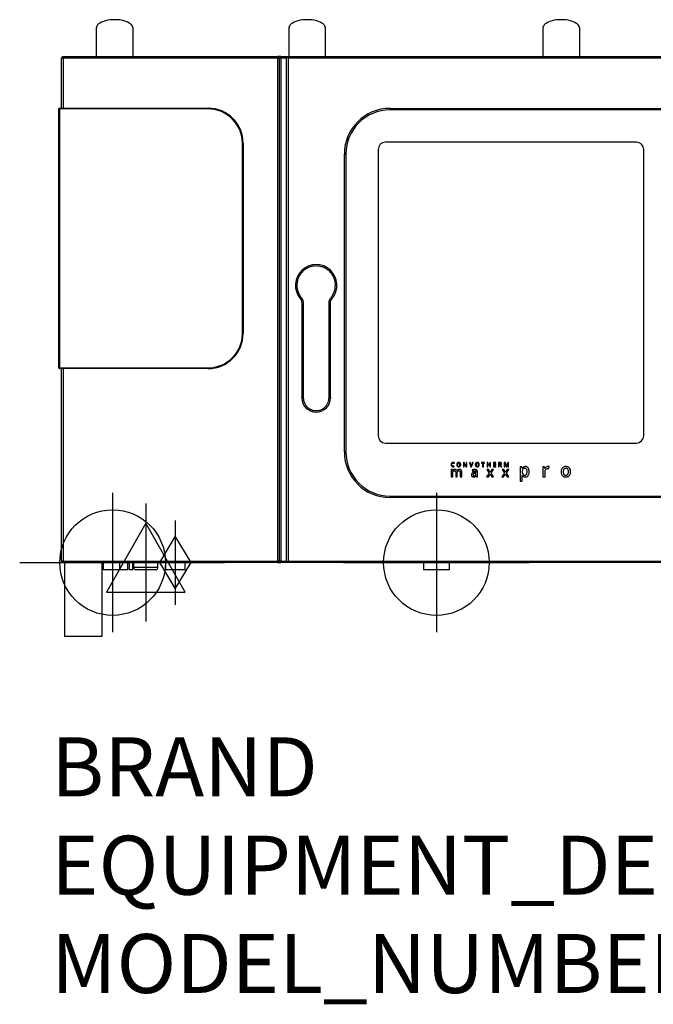
# Model space of a CAD drawing. Extents: x 2277 to 4296, y -356 to 2319.
# Drawn here: x 2277 to 3135, y 984 to 2319 of the extents above; entities that cross this region are included whole.
import ezdxf

# ---------------------------------------------------------------- set-up
doc = ezdxf.new("R2010")
doc.units = 0
doc.header["$LTSCALE"] = 20
doc.linetypes.add('SLD-DURCHGEHEND', pattern=[0])
doc.layers.get('0').update_dxf_attribs({"linetype": 'CONTINUOUS'})
for name, color, linetype in [('Moffat_2D_Electrical', 6, 'CONTINUOUS'), ('Moffat_2D_Hyd', 3, 'CONTINUOUS'), ('Moffat_Details', 160, 'CONTINUOUS'), ('Moffat_Profiles', 10, 'CONTINUOUS')]:
    doc.layers.add(name, color=color, linetype=linetype)
doc.layers.add('Moffat_Notes', color=2, linetype='CONTINUOUS', plot=False)
doc.styles.get("Standard").update_dxf_attribs({"font": 'txt.shx'})

# ---------------------------------------------------------------- blocks, each defined once
blk = doc.blocks.new('SS WATER CONNECTION')
at = {"layer": 'Moffat_2D_Hyd'}
for p, q in [((0, 47.22), (0, -47.22)), ((-62.96, 0), (62.96, 0))]:
    blk.add_line(p, q, dxfattribs=at)
blk.add_circle((0, 0), 35.8, dxfattribs=at)
blk = doc.blocks.new('ELECTRICAL CONNECTION')
at = {"layer": 'Moffat_2D_Electrical'}
for p, q in [((0, 40), (0, -40)), ((0, 26.67), (-26.67, -20)), ((26.67, -20), (0, 26.67)), ((-53.33, 0), (53.33, 0)), ((-26.67, -20), (26.67, -20))]:
    blk.add_line(p, q, dxfattribs=at)
blk = doc.blocks.new('GAS_CONNECTION')
at = {"layer": 'Moffat_2D_Hyd'}
for p, q in [((0, 57.1), (0, -57.1)), ((-57.1, 0), (57.1, 0))]:
    blk.add_line(p, q, dxfattribs=at)
blk.add_lwpolyline([(0, -35.7), (21.4, 0), (0, 35.7), (-21.4, 0), (0, -35.7)], dxfattribs=at)

msp = doc.modelspace()

# ---------------------------------------------------------------- linework, layer by layer
at = {"layer": 'Moffat_Details'}
for p, q in [((2630.5, 2268.6), (2626.5, 2268.6)), ((2628.5, 2266.6), (2628.5, 1584.6)), ((2630.5, 2268.6), (2638.5, 2268.6)), ((2640.5, 2266.6), (2638.5, 2268.6)), ((2638.5, 1582.6), (2638.5, 2268.6)), ((3112.5, 2152.6), (2772.5, 2152.6)), ((2762.5, 2142.6), (2762.5, 1754.6)), ((3122.5, 1754.6), (3122.5, 2142.6)), ((2659, 1934.5), (2659, 1806.1)), ((2697.9, 1806.1), (2697.9, 1934.5)), ((2772.5, 1744.6), (3112.5, 1744.6)), ((2865.5, 1717.2), (2865.9, 1718)), ((2865.6, 1712.7), (2865.6, 1713.5)), ((2878.1, 1718.3), (2878.1, 1712.5)), ((2879.3, 1718.3), (2878.1, 1718.3)), ((2878.1, 1712.5), (2879, 1712.5)), ((2878.9, 1717.1), (2881.8, 1712.5)), ((2878.9, 1717.1), (2878.9, 1717.1)), ((2878.9, 1716.9), (2878.9, 1717.1)), ((2879, 1712.5), (2879, 1715.5)), ((2882.1, 1713.7), (2879.3, 1718.3)), ((2881.8, 1712.5), (2882.9, 1712.5)), ((2882.1, 1718.3), (2882.1, 1715.3)), ((2882.9, 1718.3), (2882.1, 1718.3)), ((2882.1, 1713.7), (2882.1, 1713.7)), ((2882.9, 1712.5), (2882.9, 1718.3)), ((2886.2, 1718.3), (2888.2, 1712.5)), ((2887.2, 1718.3), (2886.2, 1718.3)), ((2888.4, 1714.7), (2887.2, 1718.3)), ((2888.2, 1712.5), (2889.2, 1712.5)), ((2890.3, 1718.3), (2889.1, 1714.7)), ((2889.2, 1712.5), (2891.2, 1718.3)), ((2891.2, 1718.3), (2890.3, 1718.3)), ((2906.8, 1718.3), (2902.4, 1718.3)), ((2902.4, 1718.3), (2902.4, 1717.5)), ((2902.4, 1717.5), (2904.1, 1717.5)), ((2904.1, 1717.5), (2904.1, 1712.5)), ((2904.1, 1712.5), (2905.1, 1712.5)), ((2905.1, 1717.5), (2906.8, 1717.5)), ((2905.1, 1712.5), (2905.1, 1717.5)), ((2906.8, 1717.5), (2906.8, 1718.3)), ((2911.1, 1718.3), (2910.2, 1718.3)), ((2910.2, 1718.3), (2910.2, 1712.5)), ((2910.2, 1712.5), (2911.1, 1712.5)), ((2911.1, 1715.9), (2911.1, 1718.3)), ((2913.8, 1715.9), (2911.1, 1715.9)), ((2911.1, 1715.1), (2913.8, 1715.1)), ((2911.1, 1712.5), (2911.1, 1715.1)), ((2913.8, 1718.3), (2913.8, 1715.9)), ((2914.7, 1718.3), (2913.8, 1718.3)), ((2913.8, 1715.1), (2913.8, 1712.5)), ((2913.8, 1712.5), (2914.7, 1712.5)), ((2914.7, 1712.5), (2914.7, 1718.3)), ((2922, 1718.3), (2918.8, 1718.3)), ((2918.8, 1718.3), (2918.8, 1712.5)), ((2918.8, 1712.5), (2922, 1712.5)), ((2919.7, 1715.9), (2919.7, 1717.5)), ((2919.7, 1717.5), (2922, 1717.5)), ((2921.9, 1715.9), (2919.7, 1715.9)), ((2919.7, 1713.3), (2919.7, 1715.1)), ((2919.7, 1715.1), (2921.9, 1715.1)), ((2922, 1713.3), (2919.7, 1713.3)), ((2921.9, 1715.1), (2921.9, 1715.9)), ((2922, 1717.5), (2922, 1718.3)), ((2922, 1712.5), (2922, 1713.3)), ((2927.4, 1718.3), (2925.8, 1718.3)), ((2925.8, 1718.3), (2925.8, 1712.5)), ((2925.8, 1712.5), (2926.7, 1712.5)), ((2926.7, 1717.5), (2926.7, 1715.6)), ((2927.4, 1717.5), (2926.7, 1717.5)), ((2926.7, 1715.6), (2927.4, 1715.6)), ((2926.7, 1712.5), (2926.7, 1714.8)), ((2926.7, 1714.8), (2927.7, 1714.8)), ((2927.7, 1714.8), (2929.1, 1712.5)), ((2930.1, 1712.5), (2928.5, 1715.1)), ((2929.1, 1712.5), (2930.1, 1712.5)), ((2933.5, 1718.3), (2933.5, 1712.5)), ((2934.8, 1718.3), (2933.5, 1718.3)), ((2933.5, 1712.5), (2934.3, 1712.5)), ((2934.3, 1717.4), (2934.3, 1717.4)), ((2934.3, 1717.4), (2936, 1712.5)), ((2934.3, 1712.5), (2934.3, 1715.3)), ((2936.4, 1713.7), (2934.8, 1718.3)), ((2936, 1712.5), (2936.8, 1712.5)), ((2938.1, 1718.3), (2936.4, 1713.7)), ((2936.4, 1713.7), (2936.4, 1713.7)), ((2936.8, 1712.5), (2938.5, 1717.4)), ((2939.4, 1718.3), (2938.1, 1718.3)), ((2938.5, 1717.4), (2938.6, 1717.4)), ((2938.5, 1715.4), (2938.5, 1712.5)), ((2938.5, 1712.5), (2939.4, 1712.5)), ((2939.4, 1712.5), (2939.4, 1718.3)), ((2955, 1712.5), (2955, 1692.9)), ((2957.3, 1712.5), (2955, 1712.5)), ((2957.9, 1710.7), (2957.7, 1710.7)), ((2985.8, 1712.5), (2985.8, 1698.9)), ((2988.1, 1712.5), (2985.8, 1712.5)), ((2988.4, 1710.1), (2988.1, 1712.5)), ((2988.6, 1710.1), (2988.4, 1710.1)), ((2993.9, 1710), (2994.1, 1712.7)), ((2861.6, 1708.6), (2861.6, 1698.9)), ((2863.2, 1708.6), (2861.6, 1708.6)), ((2861.6, 1698.9), (2863.7, 1698.9)), ((2863.5, 1707.4), (2863.2, 1708.6)), ((2863.6, 1707.4), (2863.5, 1707.4)), ((2863.7, 1698.9), (2863.7, 1703.8)), ((2867.7, 1704.9), (2867.7, 1698.9)), ((2867.7, 1698.9), (2869.8, 1698.9)), ((2869.6, 1707.3), (2869.5, 1707.3)), ((2869.8, 1698.9), (2869.8, 1704.1)), ((2873.9, 1704.9), (2873.9, 1698.9)), ((2873.9, 1698.9), (2875.9, 1698.9)), ((2875.9, 1698.9), (2875.9, 1705.3)), ((2889.9, 1708), (2890.6, 1706.5)), ((2895.1, 1704.9), (2893.4, 1704.8)), ((2895.1, 1703.6), (2893.8, 1703.5)), ((2895.1, 1705.4), (2895.1, 1704.9)), ((2895.1, 1702.7), (2895.1, 1703.6)), ((2895.2, 1700.3), (2895.3, 1700.3)), ((2895.3, 1700.3), (2895.7, 1698.9)), ((2895.7, 1698.9), (2897.2, 1698.9)), ((2897.2, 1698.9), (2897.2, 1705.5)), ((2913, 1703.9), (2909.6, 1698.9)), ((2909.6, 1698.9), (2911.9, 1698.9)), ((2909.7, 1708.6), (2913, 1703.9)), ((2912.1, 1708.6), (2909.7, 1708.6)), ((2911.9, 1698.9), (2914.3, 1702.6)), ((2914.3, 1705.2), (2912.1, 1708.6)), ((2916.5, 1708.6), (2914.3, 1705.2)), ((2914.3, 1702.6), (2916.7, 1698.9)), ((2915.6, 1703.9), (2918.9, 1708.6)), ((2919, 1698.9), (2915.6, 1703.9)), ((2918.9, 1708.6), (2916.5, 1708.6)), ((2916.7, 1698.9), (2919, 1698.9)), ((2933.7, 1703.9), (2930.3, 1698.9)), ((2930.3, 1698.9), (2932.6, 1698.9)), ((2930.4, 1708.6), (2933.7, 1703.9)), ((2932.8, 1708.6), (2930.4, 1708.6)), ((2932.6, 1698.9), (2935, 1702.6)), ((2935, 1705.2), (2932.8, 1708.6)), ((2937.2, 1708.6), (2935, 1705.2)), ((2935, 1702.6), (2937.4, 1698.9)), ((2936.3, 1703.9), (2939.6, 1708.6)), ((2939.7, 1698.9), (2936.3, 1703.9)), ((2939.6, 1708.6), (2937.2, 1708.6)), ((2937.4, 1698.9), (2939.7, 1698.9)), ((2957.7, 1700.5), (2957.9, 1700.5)), ((2957.9, 1706.2), (2957.9, 1705.8)), ((2957.9, 1692.9), (2957.9, 1698.4)), ((2985.8, 1698.9), (2988.7, 1698.9)), ((2988.7, 1698.9), (2988.7, 1706)), ((2955, 1692.9), (2957.9, 1692.9)), ((2626.5, 1582.6), (2630.5, 1582.6)), ((2638.5, 1582.6), (2630.5, 1582.6)), ((2640.5, 1584.6), (2638.5, 1582.6))]:
    msp.add_line(p, q, dxfattribs=at)
at = {"layer": 'Moffat_Details', "linetype": 'SLD-DURCHGEHEND'}
for p, q in [((2626.5, 2268.6), (2626.5, 2266.6)), ((2626.5, 1584.6), (2626.5, 2266.6)), ((2628.5, 2266.6), (2626.5, 2266.6)), ((2630.5, 2266.6), (2628.5, 2266.6)), ((2630.5, 2266.6), (2630.5, 2268.6)), ((2630.5, 2266.6), (2630.5, 1584.6)), ((2638.5, 2266.6), (2630.5, 2266.6)), ((2640.5, 2266.6), (2640.5, 1584.6)), ((2658.3, 1942.1), (2656.7, 1940.8)), ((2700.2, 1940.8), (2698.7, 1942.1)), ((2661, 1934.5), (2659, 1934.5)), ((2661, 1934.5), (2661, 1806.1)), ((2695.9, 1806.1), (2695.9, 1934.5)), ((2695.9, 1934.5), (2697.9, 1934.5)), ((2661, 1806.1), (2659, 1806.1)), ((2695.9, 1806.1), (2697.9, 1806.1)), ((2626.5, 1584.6), (2626.5, 1582.6)), ((2628.5, 1584.6), (2626.5, 1584.6)), ((2630.5, 1584.6), (2628.5, 1584.6)), ((2630.5, 1582.6), (2630.5, 1584.6)), ((2630.5, 1584.6), (2638.5, 1584.6))]:
    msp.add_line(p, q, dxfattribs=at)
at = {"layer": 'Moffat_Details'}
for centre, radius, start, end in [((2626.5, 2266.6), 2, 0, 90), ((2772.5, 2142.6), 10, 90, 180), ((3112.5, 2142.6), 10, 0, 90), ((2678.5, 1958.6), 28.1, 320.6562, 219.3438), ((2678.5, 1806.1), 19.5, 180, 270), ((2678.5, 1806.1), 19.5, 270, 0), ((2772.5, 1754.6), 10, 180, 270), ((3112.5, 1754.6), 10, 270, 0), ((2626.5, 1584.6), 2, 270, 0)]:
    msp.add_arc(centre, radius, start, end, dxfattribs=at)
at = {"layer": 'Moffat_Details', "linetype": 'SLD-DURCHGEHEND'}
for points, knots in [([(2704.6, 1958.6), (2704.5, 1959.7), (2704.5, 1961.9), (2703.8, 1965.1), (2702.9, 1968), (2701.7, 1970.7), (2699.9, 1973.7), (2697.6, 1976.5), (2695, 1978.9), (2692.8, 1980.5), (2690.5, 1981.9), (2687.4, 1983.3), (2683.3, 1984.4), (2679, 1984.8), (2675.3, 1984.6), (2672, 1984), (2669.1, 1983.1), (2666.4, 1981.9), (2663.4, 1980.1), (2660.6, 1977.8), (2658.2, 1975.1), (2656.6, 1973), (2655.3, 1970.7), (2653.8, 1967.5), (2652.6, 1963.5), (2652.5, 1960.2), (2652.4, 1958.6)], [0, 0, 0, 0, 0.038828, 0.07886, 0.120021, 0.152193, 0.184373, 0.250006, 0.282863, 0.315727, 0.3479, 0.380079, 0.441783, 0.5, 0.538827, 0.57886, 0.620021, 0.652193, 0.684373, 0.750006, 0.782863, 0.815727, 0.8479, 0.880079, 0.941783, 1, 1, 1, 1]), ([(2652.4, 1958.6), (2652.4, 1957.2), (2652.6, 1954.2), (2653.8, 1949.8), (2655.6, 1945.7), (2657.4, 1943.3), (2658.3, 1942.1)], [0, 0, 0, 0, 0.248149, 0.5, 0.751851, 1, 1, 1, 1]), ([(2698.7, 1942.1), (2699.5, 1943.3), (2701.3, 1945.7), (2703.2, 1949.8), (2704.3, 1954.2), (2704.5, 1957.2), (2704.6, 1958.6)], [0, 0, 0, 0, 0.248149, 0.5, 0.751851, 1, 1, 1, 1]), ([(2658.3, 1942.1), (2658.7, 1941.5), (2659.5, 1940.4), (2660.4, 1938.5), (2660.9, 1936.5), (2661, 1935.2), (2661, 1934.5)], [0, 0, 0, 0, 0.25, 0.5, 0.75, 1, 1, 1, 1]), ([(2695.9, 1934.5), (2696, 1935.2), (2696, 1936.5), (2696.6, 1938.5), (2697.4, 1940.4), (2698.2, 1941.5), (2698.7, 1942.1)], [0, 0, 0, 0, 0.25, 0.5, 0.75, 1, 1, 1, 1]), ([(2661, 1806.1), (2661.1, 1805.1), (2661.2, 1802.9), (2662.1, 1799.6), (2663.8, 1796.5), (2666, 1793.7), (2668.4, 1791.8), (2670.4, 1790.6), (2672.5, 1789.7), (2675.2, 1788.9), (2678.5, 1788.6), (2681.7, 1788.9), (2685, 1789.8), (2688.1, 1791.4), (2690.9, 1793.7), (2692.8, 1796), (2694, 1798.1), (2695, 1800.2), (2695.8, 1802.9), (2695.9, 1805.1), (2695.9, 1806.1)], [0, 0, 0, 0, 0.058248, 0.119986, 0.18429, 0.249959, 0.315627, 0.347816, 0.380014, 0.441752, 0.5, 0.558248, 0.619986, 0.68429, 0.749959, 0.815627, 0.847816, 0.880014, 0.941752, 1, 1, 1, 1])]:
    msp.add_open_spline(points, degree=3, knots=knots, dxfattribs=at)
at = {"layer": 'Moffat_Details'}
for points, knots in [([(2656.7, 1940.8), (2657.4, 1939.9), (2658.7, 1938), (2658.9, 1935.6), (2659, 1934.5)], [0, 0, 0, 0, 0.5, 1, 1, 1, 1]), ([(2697.9, 1934.5), (2698, 1935.6), (2698.2, 1938), (2699.5, 1939.9), (2700.2, 1940.8)], [0, 0, 0, 0, 0.5, 1, 1, 1, 1]), ([(2659, 1805.7), (2659, 1805.8), (2659, 1805.9), (2659, 1806), (2659, 1806.2), (2659, 1806.2), (2659, 1806.2), (2659, 1806.2)], [0, 0, 0, 0, 0.23004, 0.460083, 0.690105, 0.920242, 1, 1, 1, 1]), ([(2697.9, 1806.2), (2697.9, 1806.2), (2697.9, 1806.2), (2697.9, 1806.1), (2697.9, 1806), (2697.9, 1805.9), (2697.9, 1805.8), (2697.9, 1805.7)], [0, 0, 0, 0, 0.158185, 0.388368, 0.618508, 0.848523, 1, 1, 1, 1]), ([(2861.8, 1717), (2861.7, 1716.7), (2861.5, 1716.2), (2861.5, 1715.7), (2861.5, 1715.4)], [0, 0, 0, 0, 0.53616, 1, 1, 1, 1]), ([(2861.5, 1715.4), (2861.5, 1714.9), (2861.5, 1714.1), (2862, 1713.5), (2862.2, 1713.2)], [0, 0, 0, 0, 0.602697, 1, 1, 1, 1]), ([(2862.8, 1718), (2862.5, 1717.9), (2862.1, 1717.6), (2861.9, 1717.2), (2861.8, 1717)], [0, 0, 0, 0, 0.553049, 1, 1, 1, 1]), ([(2862.2, 1713.2), (2862.3, 1713.1), (2862.6, 1712.8), (2863.2, 1712.5), (2863.8, 1712.5), (2864.1, 1712.5)], [0, 0, 0, 0, 0.262222, 0.52961, 1, 1, 1, 1]), ([(2862.5, 1715.4), (2862.5, 1715.8), (2862.5, 1716.3), (2862.8, 1716.8), (2862.9, 1717)], [0, 0, 0, 0, 0.6000154, 1, 1, 1, 1]), ([(2862.9, 1713.8), (2862.8, 1713.9), (2862.7, 1714.2), (2862.5, 1714.7), (2862.5, 1715.1), (2862.5, 1715.4)], [0, 0, 0, 0, 0.2400603, 0.5056619, 1, 1, 1, 1]), ([(2864.2, 1718.4), (2863.9, 1718.4), (2863.4, 1718.4), (2863, 1718.1), (2862.8, 1718)], [0, 0, 0, 0, 0.579141, 1, 1, 1, 1]), ([(2862.9, 1717), (2863, 1717.1), (2863.2, 1717.3), (2863.6, 1717.5), (2864, 1717.6), (2864.2, 1717.6)], [0, 0, 0, 0, 0.276219, 0.545753, 1, 1, 1, 1]), ([(2864.2, 1713.3), (2864.1, 1713.3), (2863.8, 1713.3), (2863.3, 1713.4), (2863.1, 1713.7), (2862.9, 1713.8)], [0, 0, 0, 0, 0.307565, 0.584821, 1, 1, 1, 1]), ([(2864.1, 1712.5), (2864.4, 1712.5), (2864.9, 1712.5), (2865.4, 1712.6), (2865.6, 1712.7)], [0, 0, 0, 0, 0.580936, 1, 1, 1, 1]), ([(2865.9, 1718), (2865.6, 1718.1), (2865, 1718.4), (2864.5, 1718.4), (2864.2, 1718.4)], [0, 0, 0, 0, 0.55217, 1, 1, 1, 1]), ([(2864.2, 1717.6), (2864.4, 1717.6), (2864.6, 1717.6), (2864.8, 1717.5), (2864.9, 1717.5)], [0, 0, 0, 0, 0.565669, 1, 1, 1, 1]), ([(2864.9, 1713.3), (2864.8, 1713.3), (2864.6, 1713.3), (2864.3, 1713.3), (2864.2, 1713.3)], [0, 0, 0, 0, 0.554006, 1, 1, 1, 1]), ([(2866.5, 1708.8), (2866.1, 1708.8), (2865.6, 1708.8), (2865, 1708.5), (2864.8, 1708.4)], [0, 0, 0, 0, 0.568713, 1, 1, 1, 1]), ([(2864.9, 1717.5), (2865, 1717.4), (2865.2, 1717.4), (2865.4, 1717.3), (2865.5, 1717.2)], [0, 0, 0, 0, 0.566719, 1, 1, 1, 1]), ([(2865.6, 1713.5), (2865.5, 1713.5), (2865.3, 1713.4), (2865, 1713.4), (2864.9, 1713.3)], [0, 0, 0, 0, 0.572243, 1, 1, 1, 1]), ([(2869.5, 1707.3), (2869.3, 1707.6), (2869, 1708.1), (2868.2, 1708.5), (2867.4, 1708.8), (2866.8, 1708.8), (2866.5, 1708.8)], [0, 0, 0, 0, 0.256483, 0.514571, 0.740602, 1, 1, 1, 1]), ([(2869.7, 1717.6), (2869.5, 1717.4), (2869.2, 1717), (2869, 1716.1), (2868.9, 1715.1), (2869.1, 1714.1), (2869.5, 1713.5), (2869.7, 1713.2)], [0, 0, 0, 0, 0.167765, 0.354642, 0.570302, 0.800156, 1, 1, 1, 1]), ([(2873.7, 1717.6), (2873.5, 1717.8), (2873.1, 1718.2), (2872.3, 1718.4), (2871.3, 1718.4), (2870.4, 1718.2), (2869.9, 1717.8), (2869.7, 1717.6)], [0, 0, 0, 0, 0.174646, 0.35877, 0.567875, 0.79433, 1, 1, 1, 1]), ([(2869.7, 1713.2), (2869.9, 1713.1), (2870.2, 1712.7), (2871.1, 1712.5), (2872, 1712.4), (2872.9, 1712.6), (2873.4, 1713), (2873.7, 1713.2)], [0, 0, 0, 0, 0.17437, 0.359728, 0.569617, 0.79386, 1, 1, 1, 1]), ([(2870.4, 1717), (2870.3, 1716.9), (2870.2, 1716.7), (2870, 1716.1), (2870, 1715.7), (2870, 1715.4)], [0, 0, 0, 0, 0.239135, 0.504926, 1, 1, 1, 1]), ([(2870, 1715.4), (2870, 1715.1), (2870, 1714.5), (2870.3, 1714), (2870.4, 1713.8)], [0, 0, 0, 0, 0.613845, 1, 1, 1, 1]), ([(2872.9, 1717), (2872.8, 1717.2), (2872.6, 1717.4), (2872.1, 1717.6), (2871.5, 1717.6), (2870.8, 1717.5), (2870.5, 1717.2), (2870.4, 1717)], [0, 0, 0, 0, 0.1752777, 0.3581011, 0.5669801, 0.7919823, 1, 1, 1, 1]), ([(2870.4, 1713.8), (2870.5, 1713.7), (2870.8, 1713.4), (2871.3, 1713.3), (2871.9, 1713.2), (2872.5, 1713.4), (2872.8, 1713.7), (2872.9, 1713.8)], [0, 0, 0, 0, 0.17683, 0.361076, 0.570302, 0.793444, 1, 1, 1, 1]), ([(2872.6, 1708.8), (2872.2, 1708.8), (2871.6, 1708.8), (2871, 1708.5), (2870.8, 1708.4)], [0, 0, 0, 0, 0.576839, 1, 1, 1, 1]), ([(2875.1, 1707.9), (2875, 1708.1), (2874.6, 1708.4), (2873.7, 1708.8), (2873.1, 1708.8), (2872.6, 1708.8)], [0, 0, 0, 0, 0.243195, 0.506721, 1, 1, 1, 1]), ([(2872.9, 1713.8), (2873.1, 1714.1), (2873.4, 1714.6), (2873.4, 1715.6), (2873.3, 1716.4), (2873.1, 1716.9), (2872.9, 1717)], [0, 0, 0, 0, 0.251017, 0.574315, 0.807784, 1, 1, 1, 1]), ([(2874.4, 1715.4), (2874.3, 1715.9), (2874.3, 1716.7), (2873.9, 1717.4), (2873.7, 1717.6)], [0, 0, 0, 0, 0.598321, 1, 1, 1, 1]), ([(2873.7, 1713.2), (2873.9, 1713.6), (2874.3, 1714.3), (2874.4, 1715), (2874.4, 1715.4)], [0, 0, 0, 0, 0.5184302, 1, 1, 1, 1]), ([(2879, 1715.5), (2879, 1715.8), (2879, 1716.2), (2878.9, 1716.7), (2878.9, 1716.9)], [0, 0, 0, 0, 0.536416, 1, 1, 1, 1]), ([(2882.1, 1715.3), (2882.1, 1715.1), (2882.1, 1714.8), (2882.1, 1714.5), (2882.1, 1714.4)], [0, 0, 0, 0, 0.490561, 1, 1, 1, 1]), ([(2882.1, 1714.4), (2882.1, 1714.2), (2882.1, 1714), (2882.1, 1713.8), (2882.1, 1713.7)], [0, 0, 0, 0, 0.738623, 1, 1, 1, 1]), ([(2888.6, 1714.1), (2888.6, 1714.2), (2888.5, 1714.4), (2888.4, 1714.6), (2888.4, 1714.7)], [0, 0, 0, 0, 0.611538, 1, 1, 1, 1]), ([(2888.7, 1713.5), (2888.7, 1713.5), (2888.7, 1713.8), (2888.6, 1714), (2888.6, 1714.1)], [0, 0, 0, 0, 0.472686, 1, 1, 1, 1]), ([(2888.9, 1714.1), (2888.9, 1714), (2888.8, 1713.8), (2888.7, 1713.5), (2888.7, 1713.5)], [0, 0, 0, 0, 0.596505, 1, 1, 1, 1]), ([(2889.1, 1714.7), (2889, 1714.6), (2889, 1714.4), (2888.9, 1714.3), (2888.9, 1714.1)], [0, 0, 0, 0, 0.476198, 1, 1, 1, 1]), ([(2893.4, 1708.8), (2893.1, 1708.8), (2892.5, 1708.8), (2891.9, 1708.7), (2891.6, 1708.6)], [0, 0, 0, 0, 0.541874, 1, 1, 1, 1]), ([(2896.2, 1708), (2896, 1708.1), (2895.6, 1708.4), (2894.7, 1708.8), (2893.9, 1708.8), (2893.4, 1708.8)], [0, 0, 0, 0, 0.241123, 0.506659, 1, 1, 1, 1]), ([(2894.9, 1717.6), (2894.7, 1717.4), (2894.4, 1717), (2894.2, 1716.1), (2894.1, 1715.1), (2894.3, 1714.1), (2894.7, 1713.5), (2894.9, 1713.2)], [0, 0, 0, 0, 0.167764, 0.354641, 0.570301, 0.800156, 1, 1, 1, 1]), ([(2898.9, 1717.6), (2898.7, 1717.8), (2898.3, 1718.2), (2897.5, 1718.4), (2896.5, 1718.4), (2895.6, 1718.2), (2895.1, 1717.8), (2894.9, 1717.6)], [0, 0, 0, 0, 0.174645, 0.358767, 0.567873, 0.794328, 1, 1, 1, 1]), ([(2894.9, 1713.2), (2895.1, 1713.1), (2895.4, 1712.7), (2896.3, 1712.5), (2897.2, 1712.4), (2898.1, 1712.6), (2898.6, 1713), (2898.9, 1713.2)], [0, 0, 0, 0, 0.17437, 0.359725, 0.569612, 0.79386, 1, 1, 1, 1]), ([(2895.6, 1717), (2895.5, 1716.9), (2895.4, 1716.7), (2895.2, 1716.1), (2895.2, 1715.7), (2895.2, 1715.4)], [0, 0, 0, 0, 0.239139, 0.504928, 1, 1, 1, 1]), ([(2895.2, 1715.4), (2895.2, 1715.1), (2895.2, 1714.5), (2895.5, 1714), (2895.6, 1713.8)], [0, 0, 0, 0, 0.613845, 1, 1, 1, 1]), ([(2898.1, 1717), (2898, 1717.2), (2897.8, 1717.4), (2897.3, 1717.6), (2896.7, 1717.6), (2896, 1717.5), (2895.7, 1717.2), (2895.6, 1717)], [0, 0, 0, 0, 0.1752775, 0.3581008, 0.566983, 0.7919856, 1, 1, 1, 1]), ([(2895.6, 1713.8), (2895.7, 1713.7), (2896, 1713.4), (2896.5, 1713.3), (2897.1, 1713.2), (2897.7, 1713.4), (2898, 1713.7), (2898.1, 1713.8)], [0, 0, 0, 0, 0.17683, 0.361071, 0.570294, 0.793443, 1, 1, 1, 1]), ([(2898.1, 1713.8), (2898.3, 1714.1), (2898.6, 1714.6), (2898.6, 1715.6), (2898.5, 1716.4), (2898.3, 1716.9), (2898.1, 1717)], [0, 0, 0, 0, 0.251015, 0.574315, 0.807785, 1, 1, 1, 1]), ([(2899.6, 1715.4), (2899.5, 1715.9), (2899.5, 1716.7), (2899.1, 1717.4), (2898.9, 1717.6)], [0, 0, 0, 0, 0.598321, 1, 1, 1, 1]), ([(2898.9, 1713.2), (2899.1, 1713.6), (2899.5, 1714.3), (2899.6, 1715), (2899.6, 1715.4)], [0, 0, 0, 0, 0.5184302, 1, 1, 1, 1]), ([(2929.1, 1717.9), (2929, 1718), (2928.7, 1718.1), (2928.2, 1718.3), (2927.7, 1718.3), (2927.4, 1718.3)], [0, 0, 0, 0, 0.231205, 0.49538, 1, 1, 1, 1]), ([(2928.3, 1717.3), (2928.3, 1717.3), (2928.1, 1717.4), (2927.8, 1717.5), (2927.5, 1717.5), (2927.4, 1717.5)], [0, 0, 0, 0, 0.229121, 0.493948, 1, 1, 1, 1]), ([(2927.4, 1715.6), (2927.6, 1715.6), (2928, 1715.6), (2928.2, 1715.8), (2928.3, 1715.9)], [0, 0, 0, 0, 0.62902, 1, 1, 1, 1]), ([(2928.6, 1716.6), (2928.6, 1716.7), (2928.6, 1716.8), (2928.5, 1717.1), (2928.4, 1717.2), (2928.3, 1717.3)], [0, 0, 0, 0, 0.316358, 0.593476, 1, 1, 1, 1]), ([(2928.3, 1715.9), (2928.4, 1715.9), (2928.5, 1716), (2928.6, 1716.3), (2928.6, 1716.5), (2928.6, 1716.6)], [0, 0, 0, 0, 0.260955, 0.52729, 1, 1, 1, 1]), ([(2928.5, 1715.1), (2928.7, 1715.2), (2929, 1715.3), (2929.4, 1715.7), (2929.6, 1716.2), (2929.6, 1716.5), (2929.6, 1716.6)], [0, 0, 0, 0, 0.305814, 0.573445, 0.779276, 1, 1, 1, 1]), ([(2929.6, 1716.6), (2929.6, 1716.8), (2929.6, 1717.1), (2929.5, 1717.5), (2929.2, 1717.8), (2929.1, 1717.9)], [0, 0, 0, 0, 0.311599, 0.589301, 1, 1, 1, 1]), ([(2934.3, 1715.3), (2934.3, 1715.7), (2934.3, 1716.4), (2934.3, 1717.1), (2934.3, 1717.4)], [0, 0, 0, 0, 0.543259, 1, 1, 1, 1]), ([(2938.6, 1717.4), (2938.6, 1717.2), (2938.6, 1717), (2938.5, 1716.7), (2938.5, 1716.5)], [0, 0, 0, 0, 0.399852, 1, 1, 1, 1]), ([(2938.5, 1716.5), (2938.5, 1716.3), (2938.5, 1715.9), (2938.5, 1715.5), (2938.5, 1715.4)], [0, 0, 0, 0, 0.617319, 1, 1, 1, 1]), ([(2957.7, 1710.7), (2957.6, 1711.1), (2957.5, 1711.7), (2957.4, 1712.3), (2957.3, 1712.5)], [0, 0, 0, 0, 0.702396, 1, 1, 1, 1]), ([(2961.9, 1712.8), (2961.5, 1712.7), (2960.6, 1712.7), (2959, 1712.1), (2958.3, 1711.2), (2957.9, 1710.7)], [0, 0, 0, 0, 0.299224, 0.571757, 1, 1, 1, 1]), ([(2958.7, 1709.4), (2958.5, 1709.2), (2958.2, 1708.7), (2957.9, 1707.6), (2957.9, 1706.8), (2957.9, 1706.2)], [0, 0, 0, 0, 0.226092, 0.489143, 1, 1, 1, 1]), ([(2961.2, 1710.4), (2960.9, 1710.4), (2960.3, 1710.4), (2959.4, 1710.1), (2958.9, 1709.7), (2958.7, 1709.4)], [0, 0, 0, 0, 0.32013, 0.600094, 1, 1, 1, 1]), ([(2963.6, 1709.2), (2963.4, 1709.4), (2963.1, 1709.8), (2962.3, 1710.3), (2961.6, 1710.4), (2961.2, 1710.4)], [0, 0, 0, 0, 0.277406, 0.545257, 1, 1, 1, 1]), ([(2965.9, 1710.9), (2965.6, 1711.2), (2965.1, 1711.9), (2963.7, 1712.6), (2962.6, 1712.7), (2961.9, 1712.8)], [0, 0, 0, 0, 0.276955, 0.546097, 1, 1, 1, 1]), ([(2964.4, 1705.8), (2964.3, 1706.5), (2964.3, 1707.8), (2963.8, 1708.8), (2963.6, 1709.2)], [0, 0, 0, 0, 0.619863, 1, 1, 1, 1]), ([(2967.3, 1705.8), (2967.3, 1706.9), (2967.2, 1708.7), (2966.3, 1710.3), (2965.9, 1710.9)], [0, 0, 0, 0, 0.6057101, 1, 1, 1, 1]), ([(2990.4, 1712.1), (2990, 1711.8), (2989.3, 1711.2), (2988.8, 1710.5), (2988.6, 1710.1)], [0, 0, 0, 0, 0.550374, 1, 1, 1, 1]), ([(2988.7, 1706), (2988.7, 1706.7), (2988.8, 1707.8), (2989.5, 1708.6), (2989.8, 1709)], [0, 0, 0, 0, 0.5778203, 1, 1, 1, 1]), ([(2989.8, 1709), (2990.2, 1709.3), (2991, 1710), (2992.1, 1710.1), (2992.6, 1710.1)], [0, 0, 0, 0, 0.54281, 1, 1, 1, 1]), ([(2992.7, 1712.8), (2992.2, 1712.7), (2991.4, 1712.7), (2990.7, 1712.2), (2990.4, 1712.1)], [0, 0, 0, 0, 0.553896, 1, 1, 1, 1]), ([(2992.6, 1710.1), (2992.8, 1710.1), (2993.2, 1710.1), (2993.7, 1710), (2993.9, 1710)], [0, 0, 0, 0, 0.565881, 1, 1, 1, 1]), ([(2994.1, 1712.7), (2993.9, 1712.7), (2993.4, 1712.8), (2992.9, 1712.8), (2992.7, 1712.8)], [0, 0, 0, 0, 0.509491, 1, 1, 1, 1]), ([(3021.6, 1710.9), (3021.2, 1711.3), (3020.4, 1712), (3018.7, 1712.7), (3016.6, 1712.9), (3014.2, 1712.5), (3012.4, 1711.3), (3011.4, 1709.9), (3010.8, 1708.7), (3010.5, 1707.3), (3010.4, 1705.6), (3010.5, 1703.8), (3011, 1702.6), (3011.2, 1702)], [0, 0, 0, 0, 0.083782, 0.168522, 0.261406, 0.401421, 0.526086, 0.589631, 0.655774, 0.72724, 0.806205, 0.907399, 1, 1, 1, 1]), ([(3013.4, 1705.8), (3013.5, 1705.1), (3013.5, 1703.8), (3014.1, 1702.3), (3014.9, 1701.5), (3015.9, 1701.1), (3016.9, 1701), (3018.1, 1701.1), (3019.1, 1701.6), (3019.8, 1702.5), (3020.3, 1703.9), (3020.4, 1705.7), (3020.3, 1707.7), (3019.7, 1709.2), (3018.7, 1710), (3017.7, 1710.4), (3016.8, 1710.4), (3015.9, 1710.3), (3015, 1710), (3014.5, 1709.5), (3014.2, 1709.2)], [0, 0, 0, 0, 0.090561, 0.160929, 0.202065, 0.243782, 0.290609, 0.342263, 0.38827, 0.435262, 0.489508, 0.580059, 0.669681, 0.739394, 0.785241, 0.832686, 0.87808, 0.905517, 0.953989, 1, 1, 1, 1]), ([(3014.2, 1709.2), (3014, 1708.7), (3013.5, 1707.6), (3013.4, 1706.4), (3013.4, 1705.8)], [0, 0, 0, 0, 0.50244, 1, 1, 1, 1]), ([(3023.3, 1705.8), (3023.3, 1706.9), (3023.2, 1708.7), (3022.1, 1710.3), (3021.6, 1710.9)], [0, 0, 0, 0, 0.5889034, 1, 1, 1, 1]), ([(2864.8, 1708.4), (2864.5, 1708.3), (2864.1, 1708), (2863.7, 1707.6), (2863.6, 1707.4)], [0, 0, 0, 0, 0.567143, 1, 1, 1, 1]), ([(2863.7, 1703.8), (2863.7, 1704.3), (2863.7, 1705.3), (2864.1, 1706.1), (2864.2, 1706.4)], [0, 0, 0, 0, 0.639927, 1, 1, 1, 1]), ([(2864.2, 1706.4), (2864.3, 1706.5), (2864.6, 1706.8), (2865.2, 1707.1), (2865.7, 1707.1), (2866, 1707.1)], [0, 0, 0, 0, 0.2621, 0.527041, 1, 1, 1, 1]), ([(2866, 1707.1), (2866.1, 1707.1), (2866.4, 1707.1), (2866.9, 1707), (2867.2, 1706.7), (2867.3, 1706.6)], [0, 0, 0, 0, 0.316432, 0.595181, 1, 1, 1, 1]), ([(2867.3, 1706.6), (2867.4, 1706.5), (2867.5, 1706.2), (2867.7, 1705.7), (2867.7, 1705.2), (2867.7, 1704.9)], [0, 0, 0, 0, 0.233, 0.49768, 1, 1, 1, 1]), ([(2870.8, 1708.4), (2870.5, 1708.2), (2870, 1708), (2869.7, 1707.5), (2869.6, 1707.3)], [0, 0, 0, 0, 0.565039, 1, 1, 1, 1]), ([(2869.8, 1704.1), (2869.8, 1704.6), (2869.8, 1705.4), (2870.2, 1706.1), (2870.4, 1706.4)], [0, 0, 0, 0, 0.624451, 1, 1, 1, 1]), ([(2870.4, 1706.4), (2870.5, 1706.5), (2870.7, 1706.8), (2871.3, 1707.1), (2871.8, 1707.1), (2872.1, 1707.1)], [0, 0, 0, 0, 0.258527, 0.5231, 1, 1, 1, 1]), ([(2872.1, 1707.1), (2872.3, 1707.1), (2872.6, 1707.1), (2873, 1707), (2873.3, 1706.7), (2873.4, 1706.6)], [0, 0, 0, 0, 0.31587, 0.594594, 1, 1, 1, 1]), ([(2873.4, 1706.6), (2873.5, 1706.5), (2873.7, 1706.2), (2873.8, 1705.7), (2873.8, 1705.2), (2873.9, 1704.9)], [0, 0, 0, 0, 0.2334, 0.498086, 1, 1, 1, 1]), ([(2875.9, 1705.3), (2875.9, 1705.9), (2875.9, 1706.8), (2875.3, 1707.6), (2875.1, 1707.9)], [0, 0, 0, 0, 0.614084, 1, 1, 1, 1]), ([(2890, 1704), (2889.8, 1703.8), (2889.5, 1703.5), (2889, 1702.8), (2889, 1702.1), (2888.9, 1701.7)], [0, 0, 0, 0, 0.27592, 0.543413, 1, 1, 1, 1]), ([(2888.9, 1701.7), (2888.9, 1701.2), (2889, 1700.4), (2889.5, 1699.8), (2889.7, 1699.5)], [0, 0, 0, 0, 0.590345, 1, 1, 1, 1]), ([(2889.7, 1699.5), (2890.1, 1699.3), (2890.7, 1698.8), (2891.6, 1698.8), (2892, 1698.7)], [0, 0, 0, 0, 0.52358, 1, 1, 1, 1]), ([(2891.6, 1708.6), (2891.3, 1708.5), (2890.7, 1708.4), (2890.1, 1708.1), (2889.9, 1708)], [0, 0, 0, 0, 0.5694814, 1, 1, 1, 1]), ([(2893.4, 1704.8), (2892.7, 1704.8), (2891.5, 1704.7), (2890.4, 1704.2), (2890, 1704)], [0, 0, 0, 0, 0.625803, 1, 1, 1, 1]), ([(2890.6, 1706.5), (2890.8, 1706.6), (2891.2, 1706.8), (2891.7, 1706.9), (2891.9, 1707)], [0, 0, 0, 0, 0.556442, 1, 1, 1, 1]), ([(2891.7, 1703), (2891.6, 1702.9), (2891.4, 1702.8), (2891.1, 1702.3), (2891.1, 1701.9), (2891.1, 1701.7)], [0, 0, 0, 0, 0.274224, 0.5407834, 1, 1, 1, 1]), ([(2891.1, 1701.7), (2891.1, 1701.5), (2891.1, 1701.1), (2891.3, 1700.8), (2891.4, 1700.7)], [0, 0, 0, 0, 0.587015, 1, 1, 1, 1]), ([(2891.4, 1700.7), (2891.5, 1700.6), (2891.7, 1700.5), (2892.1, 1700.4), (2892.4, 1700.3), (2892.6, 1700.3)], [0, 0, 0, 0, 0.242618, 0.507828, 1, 1, 1, 1]), ([(2893.8, 1703.5), (2893.4, 1703.5), (2892.6, 1703.5), (2892, 1703.1), (2891.7, 1703)], [0, 0, 0, 0, 0.6357396, 1, 1, 1, 1]), ([(2891.9, 1707), (2892.2, 1707.1), (2892.6, 1707.2), (2893.1, 1707.2), (2893.3, 1707.2)], [0, 0, 0, 0, 0.554987, 1, 1, 1, 1]), ([(2892, 1698.7), (2892.3, 1698.8), (2893, 1698.8), (2893.6, 1699), (2893.8, 1699.1)], [0, 0, 0, 0, 0.60436, 1, 1, 1, 1]), ([(2892.6, 1700.3), (2893, 1700.4), (2893.7, 1700.4), (2894.2, 1700.8), (2894.4, 1701)], [0, 0, 0, 0, 0.5842554, 1, 1, 1, 1]), ([(2893.3, 1707.2), (2893.6, 1707.2), (2894.1, 1707.2), (2894.5, 1706.9), (2894.7, 1706.8)], [0, 0, 0, 0, 0.6077737, 1, 1, 1, 1]), ([(2893.8, 1699.1), (2894.1, 1699.2), (2894.6, 1699.6), (2895, 1700), (2895.2, 1700.3)], [0, 0, 0, 0, 0.5119666, 1, 1, 1, 1]), ([(2894.4, 1701), (2894.5, 1701.1), (2894.8, 1701.3), (2895, 1701.9), (2895.1, 1702.4), (2895.1, 1702.7)], [0, 0, 0, 0, 0.263231, 0.531295, 1, 1, 1, 1]), ([(2894.7, 1706.8), (2894.8, 1706.7), (2894.9, 1706.5), (2895.1, 1706), (2895.1, 1705.6), (2895.1, 1705.4)], [0, 0, 0, 0, 0.242852, 0.507883, 1, 1, 1, 1]), ([(2897.2, 1705.5), (2897.1, 1705.8), (2897.1, 1706.3), (2896.9, 1707.2), (2896.5, 1707.7), (2896.2, 1708)], [0, 0, 0, 0, 0.323109, 0.604722, 1, 1, 1, 1]), ([(2957.9, 1698.4), (2957.9, 1698.7), (2957.8, 1699.4), (2957.8, 1700.1), (2957.7, 1700.5)], [0, 0, 0, 0, 0.400004, 1, 1, 1, 1]), ([(2957.9, 1705.8), (2957.9, 1704.9), (2957.9, 1703.7), (2958.5, 1702.6), (2958.7, 1702.2)], [0, 0, 0, 0, 0.635421, 1, 1, 1, 1]), ([(2957.9, 1700.5), (2958.2, 1700.2), (2958.7, 1699.6), (2960.1, 1698.8), (2961.2, 1698.7), (2961.9, 1698.7)], [0, 0, 0, 0, 0.275982, 0.544873, 1, 1, 1, 1]), ([(2958.7, 1702.2), (2958.8, 1702), (2959.2, 1701.6), (2960, 1701.1), (2960.8, 1701.1), (2961.2, 1701)], [0, 0, 0, 0, 0.2568085, 0.520416, 1, 1, 1, 1]), ([(2961.2, 1701), (2961.5, 1701.1), (2962, 1701.1), (2962.9, 1701.5), (2963.3, 1702), (2963.6, 1702.3)], [0, 0, 0, 0, 0.290605, 0.561118, 1, 1, 1, 1]), ([(2961.9, 1698.7), (2962.3, 1698.7), (2963.2, 1698.8), (2964.7, 1699.3), (2965.4, 1700.1), (2965.9, 1700.5)], [0, 0, 0, 0, 0.295693, 0.56933, 1, 1, 1, 1]), ([(2963.6, 1702.3), (2963.8, 1702.8), (2964.3, 1703.9), (2964.4, 1705.2), (2964.4, 1705.8)], [0, 0, 0, 0, 0.5027398, 1, 1, 1, 1]), ([(2965.9, 1700.5), (2966.3, 1701.4), (2967.2, 1703), (2967.3, 1704.8), (2967.3, 1705.8)], [0, 0, 0, 0, 0.512954, 1, 1, 1, 1]), ([(3011.2, 1702), (3011.6, 1701.5), (3012.1, 1700.5), (3013.1, 1699.8), (3013.5, 1699.5)], [0, 0, 0, 0, 0.565849, 1, 1, 1, 1]), ([(3013.5, 1699.5), (3013.9, 1699.3), (3014.6, 1699), (3016.1, 1698.7), (3017.7, 1698.7), (3019.6, 1699), (3021.3, 1700), (3022.5, 1701.6), (3023.2, 1703.5), (3023.3, 1705), (3023.3, 1705.8)], [0, 0, 0, 0, 0.088685, 0.180303, 0.296449, 0.437269, 0.567176, 0.698899, 0.839323, 1, 1, 1, 1])]:
    msp.add_open_spline(points, degree=3, knots=knots, dxfattribs=at)
at = {"layer": 'Moffat_Profiles'}
for p, q in [((2380.3, 2307), (2380.3, 2268.6)), ((2430.3, 2268.6), (2430.3, 2307)), ((2641.3, 2307), (2641.3, 2268.6)), ((2691.3, 2268.6), (2691.3, 2307)), ((2985.7, 2307), (2985.7, 2268.6)), ((3035.7, 2268.6), (3035.7, 2307)), ((2333.5, 2198.6), (2333.5, 2266.6)), ((2335.5, 2268.6), (2626.5, 2268.6)), ((2638.5, 2268.6), (3208.5, 2268.6)), ((2329.5, 1846.6), (2329.5, 2197.6)), ((2330.5, 2198.6), (2531.9, 2198.6)), ((3193.5, 2196.4), (2778.7, 2196.4)), ((2579.5, 2151.1), (2579.5, 1893.2)), ((2718.7, 2136.4), (2718.7, 1732.8)), ((2531.9, 1845.6), (2330.5, 1845.6)), ((2333.5, 1584.6), (2333.5, 1845.6)), ((2778.7, 1672.8), (3193.5, 1672.8)), ((2626.5, 1582.6), (2335.5, 1582.6)), ((2337.8, 1482.6), (2337.8, 1582.6)), ((2388.4, 1482.6), (2388.4, 1582.6)), ((2389.6, 1582.6), (2389.6, 1572.6)), ((2412.1, 1582.6), (2412.1, 1572.6)), ((2423.1, 1572.6), (2423.1, 1582.6)), ((2425.1, 1582.6), (2425.1, 1572.6)), ((2430.1, 1572.6), (2430.1, 1582.6)), ((2431.1, 1582.6), (2431.1, 1576.3)), ((2464.1, 1576.3), (2464.1, 1582.6)), ((2474.1, 1582.6), (2474.1, 1572.6)), ((2501.1, 1572.6), (2501.1, 1582.6)), ((3208.5, 1582.6), (2638.5, 1582.6)), ((2824, 1582.6), (2824, 1572.6)), ((2859, 1572.6), (2859, 1582.6)), ((2412.1, 1572.6), (2389.6, 1572.6)), ((2423.1, 1572.6), (2412.1, 1572.6)), ((2430.1, 1572.6), (2425.1, 1572.6)), ((2461.6, 1572.6), (2433.6, 1572.6)), ((2501.1, 1572.6), (2474.1, 1572.6)), ((2859, 1572.6), (2824, 1572.6)), ((2388.4, 1482.6), (2337.8, 1482.6))]:
    msp.add_line(p, q, dxfattribs=at)
at = {"layer": 'Moffat_Profiles', "linetype": 'SLD-DURCHGEHEND'}
for p, q in [((2335.5, 2266.6), (2333.5, 2266.6)), ((2335.5, 2268.6), (2335.5, 2266.6)), ((2626.5, 2266.6), (2335.5, 2266.6)), ((2335.5, 2266.6), (2335.5, 2198.6)), ((3206.5, 2266.6), (2640.5, 2266.6)), ((2330.5, 2197.6), (2329.5, 2197.6)), ((2330.5, 2197.6), (2330.5, 2198.6)), ((2531.9, 2197.6), (2330.5, 2197.6)), ((2330.5, 2197.6), (2330.5, 1846.6)), ((2531.9, 2198.6), (2531.9, 2197.6)), ((2778.7, 2198.4), (3195.5, 2198.4)), ((2778.7, 2198.4), (2778.7, 2196.4)), ((2578.5, 1893.2), (2578.5, 2151.1)), ((2579.5, 2151.1), (2578.5, 2151.1)), ((2716.7, 1732.8), (2716.7, 2136.4)), ((2716.7, 2136.4), (2718.7, 2136.4)), ((2579.5, 1893.2), (2578.5, 1893.2)), ((2330.5, 1846.6), (2329.5, 1846.6)), ((2330.5, 1846.6), (2531.9, 1846.6)), ((2330.5, 1846.6), (2330.5, 1845.6)), ((2335.5, 1845.6), (2335.5, 1584.6)), ((2531.9, 1845.6), (2531.9, 1846.6)), ((2716.7, 1732.8), (2718.7, 1732.8)), ((2778.7, 1672.8), (2778.7, 1670.8)), ((3195.5, 1670.8), (2778.7, 1670.8)), ((2335.5, 1584.6), (2333.5, 1584.6)), ((2335.5, 1584.6), (2626.5, 1584.6)), ((2335.5, 1584.6), (2335.5, 1582.6)), ((2431.1, 1576.3), (2464.1, 1576.3)), ((2640.5, 1584.6), (3206.5, 1584.6))]:
    msp.add_line(p, q, dxfattribs=at)
at = {"layer": 'Moffat_Profiles'}
for centre, radius, start, end in [((2335.5, 2266.6), 2, 90, 180), ((2330.5, 2197.6), 1, 90, 180), ((2531.9, 2151.1), 47.6, 0, 90), ((2778.7, 2136.4), 60, 90, 180), ((2531.9, 1893.2), 47.6, 270, 0), ((2330.5, 1846.6), 1, 180, 270), ((2778.7, 1732.8), 60, 180, 270), ((2335.5, 1584.6), 2, 180, 270), ((2435.1, 1576.3), 4, 180, 247.9757), ((2460.1, 1576.3), 4, 292.0243, 0)]:
    msp.add_arc(centre, radius, start, end, dxfattribs=at)
at = {"layer": 'Moffat_Profiles', "linetype": 'SLD-DURCHGEHEND'}
for centre, radius, start, end in [((2531.9, 2151.1), 46.6, 0, 90), ((2778.7, 2136.4), 62, 90, 180), ((2531.9, 1893.2), 46.6, 270, 0), ((2778.7, 1732.8), 62, 180, 270)]:
    msp.add_arc(centre, radius, start, end, dxfattribs=at)
at = {"layer": 'Moffat_Profiles'}
for centre in [(2405.3, 2307), (2666.3, 2307), (3010.7, 2307)]:
    msp.add_ellipse(centre, major_axis=(25, 0), ratio=0.466308, start_param=0, end_param=3.141593, dxfattribs=at)

# ---------------------------------------------------------------- block references
at = {"xscale": 2, "yscale": 2, "zscale": 2}
for name, p in [('SS WATER CONNECTION', (2402.6, 1582.6)), ('SS WATER CONNECTION', (2841.5, 1582.6)), ('ELECTRICAL CONNECTION', (2447.6, 1582.6))]:
    msp.add_blockref(name, p, dxfattribs=at)
at = {"layer": 'Moffat_2D_Hyd'}
msp.add_blockref('GAS_CONNECTION', (2487.6, 1582.6), dxfattribs=at)

# ---------------------------------------------------------------- texts
at = {"layer": 'Moffat_Notes', "flags": 3}
for tag, p, s in [('BRAND', (2319.3, 1265.7), 'CONVOTHERM'), ('EQUIPMENT_DESCRIPTION', (2319.3, 1132.3), 'MAXX PRO EASYDIAL COMBI STEAMER'), ('MODEL_NUMBER', (2319.3, 999), 'CXGSD6.10')]:
    msp.add_attdef(tag, p, s, height=80, dxfattribs=at)

doc.saveas('drawing.dxf')
